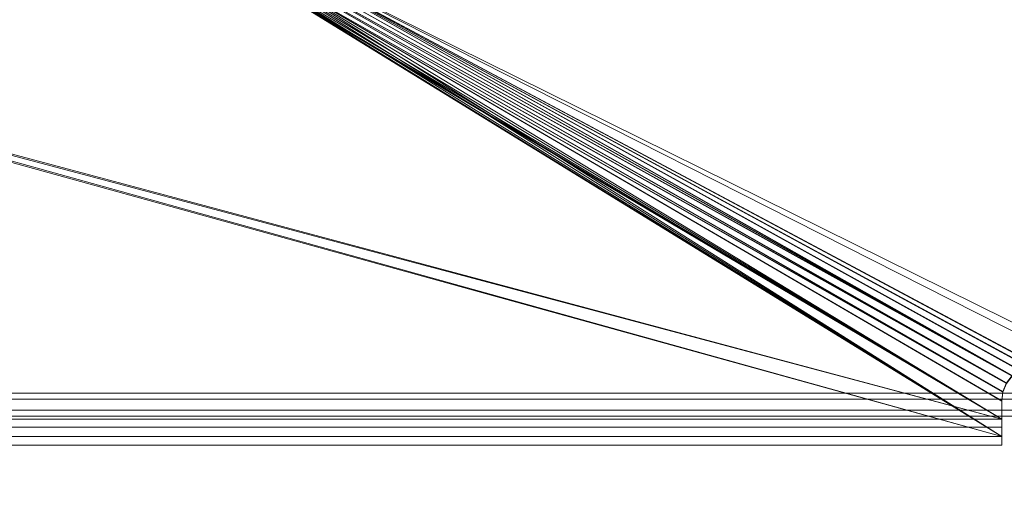
# Model space of a CAD drawing. Units: inches. Extents: x 0 to 204, y 0 to 264.
# Drawn here: x 102 to 108, y 147 to 150 of the extents above; entities that cross this region are included whole.
import ezdxf

# ---------------------------------------------------------------- set-up
doc = ezdxf.new("R2010")
doc.units = ezdxf.units.IN
doc.header["$MEASUREMENT"] = 0
doc.layers.get('0').update_dxf_attribs({"color": 10})

# ---------------------------------------------------------------- blocks, each defined once
blk = doc.blocks.new('FORTE-7-3D')
at = {"lineweight": 18}
for points in [[(-13.6618, -10.4202, -0.0167), (13.6838, -10.4202, -0.0167), (13.6838, -10.463, -1.2436), (-13.6618, -10.463, -1.2436)], [(-13.6618, -10.5397, -0.0167), (13.6838, -10.5397, -0.0167), (13.6838, -10.4202, -0.0167), (-13.6618, -10.4202, -0.0167)], [(-13.6618, -10.463, -1.2436), (13.6838, -10.463, -1.2436), (13.6838, -10.5825, -1.2436), (-13.6618, -10.5825, -1.2436)], [(-13.6618, -10.5825, -1.2436), (13.6838, -10.5825, -1.2436), (13.6838, -10.5397, -0.0167), (-13.6618, -10.5397, -0.0167)]]:
    blk.add_3dface(points, dxfattribs=at)
mesh = blk.add_polyface(dxfattribs=at)
corners = [(-11.739, -10.7236, 0.4996), (11.761, -10.7236, 0.4996), (11.761, -10.4737, 0.4908), (11.7695, -10.4091, 0.4886), (11.7945, -10.3488, 0.4865), (11.8342, -10.2971, 0.4847), (11.886, -10.2574, 0.4833), (11.9463, -10.2324, 0.4824), (12.011, -10.2239, 0.4821), (12.4436, -10.2239, 0.4821), (10.1508, 8.6042, -0.1754), (9.8701, 8.6042, -0.1754), (9.8054, 8.6127, -0.1757), (9.7451, 8.6377, -0.1766), (9.6934, 8.6774, -0.1779), (9.6536, 8.7292, -0.1798), (9.6287, 8.7894, -0.1819), (9.6201, 8.8541, -0.1841), (9.6201, 9.1039, -0.1928), (-9.5981, 9.1039, -0.1928), (-9.5981, 8.8541, -0.1841), (-9.6066, 8.7894, -0.1819), (-9.6316, 8.7292, -0.1798), (-9.6713, 8.6774, -0.1779), (-9.7231, 8.6377, -0.1766), (-9.7834, 8.6127, -0.1757), (-9.8481, 8.6042, -0.1754), (-10.1288, 8.6042, -0.1754), (-12.4215, -10.2239, 0.4821), (-11.989, -10.2239, 0.4821), (-11.9243, -10.2324, 0.4824), (-11.864, -10.2574, 0.4833), (-11.8122, -10.2971, 0.4847), (-11.7725, -10.3488, 0.4865), (-11.7475, -10.4091, 0.4886), (-11.739, -10.4737, 0.4908), (-0.114, -7.3539, 0.3819), (-0.114, 7.3539, -0.1317), (-0.1103, 7.3838, -0.1328), (-0.0997, 7.412, -0.1338), (-0.0825, 7.4368, -0.1346), (-0.06, 7.4568, -0.1353), (-0.0333, 7.4708, -0.1358), (-0.004, 7.478, -0.1361), (0.0261, 7.478, -0.1361), (0.0553, 7.4708, -0.1358), (0.082, 7.4568, -0.1353), (0.1046, 7.4368, -0.1346), (0.1217, 7.412, -0.1338), (0.1324, 7.3838, -0.1328), (0.136, 7.3539, -0.1317), (0.136, -7.3539, 0.3819), (0.1324, -7.3838, 0.3829), (0.1217, -7.412, 0.3839), (0.1046, -7.4368, 0.3848), (0.082, -7.4568, 0.3855), (0.0553, -7.4708, 0.386), (0.0261, -7.478, 0.3862), (-0.004, -7.478, 0.3862), (-0.0333, -7.4708, 0.386), (-0.06, -7.4568, 0.3855), (-0.0825, -7.4368, 0.3848), (-0.0997, -7.412, 0.3839), (-0.1103, -7.3838, 0.3829), (6.386, -7.3539, 0.3819), (6.386, 7.3539, -0.1317), (6.3897, 7.3838, -0.1328), (6.4003, 7.412, -0.1338), (6.4175, 7.4368, -0.1346), (6.44, 7.4568, -0.1353), (6.4667, 7.4708, -0.1358), (6.496, 7.478, -0.1361), (6.5261, 7.478, -0.1361), (6.5553, 7.4708, -0.1358), (6.582, 7.4568, -0.1353), (6.6046, 7.4368, -0.1346), (6.6217, 7.412, -0.1338), (6.6324, 7.3838, -0.1328), (6.636, 7.3539, -0.1317), (6.636, -7.3539, 0.3819), (6.6324, -7.3838, 0.3829), (6.6217, -7.412, 0.3839), (6.6046, -7.4368, 0.3848), (6.582, -7.4568, 0.3855), (6.5553, -7.4708, 0.386), (6.5261, -7.478, 0.3862), (6.496, -7.478, 0.3862), (6.4667, -7.4708, 0.386), (6.44, -7.4568, 0.3855), (6.4175, -7.4368, 0.3848), (6.4003, -7.412, 0.3839), (6.3897, -7.3838, 0.3829), (-6.614, 7.3539, -0.1317), (-6.6103, 7.3838, -0.1328), (-6.5997, 7.412, -0.1338), (-6.5825, 7.4368, -0.1346), (-6.56, 7.4568, -0.1353), (-6.5333, 7.4708, -0.1358), (-6.504, 7.478, -0.1361), (-6.4739, 7.478, -0.1361), (-6.4447, 7.4708, -0.1358), (-6.418, 7.4568, -0.1353), (-6.3954, 7.4368, -0.1346), (-6.3783, 7.412, -0.1338), (-6.3676, 7.3838, -0.1328), (-6.364, 7.3539, -0.1317), (-6.364, -7.3539, 0.3819), (-6.3676, -7.3838, 0.3829), (-6.3783, -7.412, 0.3839), (-6.3954, -7.4368, 0.3848), (-6.418, -7.4568, 0.3855), (-6.4447, -7.4708, 0.386), (-6.4739, -7.478, 0.3862), (-6.504, -7.478, 0.3862), (-6.5333, -7.4708, 0.386), (-6.56, -7.4568, 0.3855), (-6.5825, -7.4368, 0.3848), (-6.5997, -7.412, 0.3839), (-6.6103, -7.3838, 0.3829), (-6.614, -7.3539, 0.3819)]
mesh.append_faces([[corners[k] for k in face] for face in [(98, 19, 97), (97, 19, 96), (43, 19, 42), (95, 21, 94), (72, 18, 71), (73, 18, 72), (45, 18, 44), (74, 18, 73), (117, 33, 116), (30, 119, 29), (31, 119, 30), (33, 117, 32), (35, 115, 34), (34, 116, 33), (32, 119, 31), (29, 119, 28), (81, 5, 80), (87, 1, 86), (85, 1, 84), (7, 79, 6), (9, 79, 8), (8, 79, 7), (5, 81, 4), (4, 82, 3)]], dxfattribs={"vtx0": -1, "vtx1": -1})
mesh.append_faces([[corners[k] for k in face] for face in [(42, 19, 100), (18, 45, 70), (0, 59, 111), (56, 1, 87)]], dxfattribs={"vtx0": -1, "vtx1": -1, "vtx2": -1})
mesh.append_faces([[corners[k] for k in face] for face in [(94, 21, 22), (95, 20, 21), (92, 25, 26), (92, 23, 24), (93, 22, 23), (19, 99, 100), (42, 100, 101, 41), (96, 19, 20), (19, 43, 44, 18), (41, 101, 102, 40), (103, 39, 40, 102), (39, 103, 104, 38), (38, 104, 105, 37), (27, 119, 92), (77, 14, 15), (78, 12, 13), (78, 10, 11), (65, 50, 51, 64), (10, 78, 79), (0, 58, 59), (0, 113, 114), (0, 111, 112), (119, 27, 28), (64, 51, 52, 91), (90, 53, 54, 89), (53, 90, 91, 52), (89, 54, 55, 88), (88, 55, 56, 87), (79, 5, 6), (79, 9, 10)]], dxfattribs={"vtx0": -1, "vtx2": -1})
mesh.append_faces([[corners[k] for k in face] for face in [(24, 25, 92), (98, 99, 19), (26, 27, 92), (95, 96, 20), (92, 93, 23), (93, 94, 22), (70, 71, 18), (17, 18, 74), (16, 17, 75), (15, 16, 76), (11, 12, 78), (13, 14, 78), (74, 75, 17), (77, 78, 14), (76, 77, 15), (75, 76, 16), (118, 119, 32), (117, 118, 32), (115, 116, 34), (112, 113, 0), (114, 115, 0), (35, 0, 115), (79, 80, 5), (82, 83, 3), (81, 82, 4), (85, 86, 1), (1, 2, 83), (56, 57, 1), (2, 3, 83), (83, 84, 1)]], dxfattribs={"vtx1": -1, "vtx2": -1})
mesh.append_faces([[corners[k] for k in face] for face in [(36, 37, 105, 106), (69, 70, 45, 46), (47, 48, 67, 68), (46, 47, 68, 69), (49, 50, 65, 66), (48, 49, 66, 67), (109, 110, 60, 61), (59, 60, 110, 111), (106, 107, 63, 36), (62, 63, 107, 108), (61, 62, 108, 109), (57, 58, 0, 1)]], dxfattribs={"vtx1": -1, "vtx3": -1})
mesh = blk.add_polyface(dxfattribs=at)
corners = [(-12.4215, -10.285, -1.2668), (-10.1288, 8.5432, -1.9243), (-10.0029, 8.5432, -1.9243), (-12.2956, -10.285, -1.2668), (-9.5981, 9.0429, -1.9418), (9.6201, 9.0429, -1.9418), (9.6201, 8.9179, -1.9374), (-9.5981, 8.9179, -1.9374), (11.761, -10.7847, -1.2494), (-11.739, -10.7847, -1.2494), (-11.739, -10.6597, -1.2537), (11.761, -10.6597, -1.2537), (10.1508, 8.5432, -1.9243), (12.4436, -10.285, -1.2668), (12.3176, -10.285, -1.2668), (10.0249, 8.5432, -1.9243)]
mesh.append_faces([[corners[k] for k in face] for face in [(3, 0, 1, 2), (5, 6, 7, 4), (8, 9, 10, 11), (12, 13, 14, 15)]])
mesh = blk.add_polyface(dxfattribs=at)
corners = [(10.0249, 8.5999, -0.3003), (12.3176, -10.2282, 0.3572), (12.011, -10.2282, 0.3572), (11.9463, -10.2368, 0.3575), (11.886, -10.2617, 0.3583), (11.8342, -10.3014, 0.3597), (11.7945, -10.3532, 0.3615), (11.7695, -10.4134, 0.3636), (11.761, -10.4781, 0.3659), (11.761, -10.603, 0.3703), (-11.739, -10.603, 0.3703), (-11.739, -10.4781, 0.3659), (-11.7475, -10.4134, 0.3636), (-11.7725, -10.3532, 0.3615), (-11.8122, -10.3014, 0.3597), (-11.864, -10.2617, 0.3583), (-11.9243, -10.2368, 0.3575), (-11.989, -10.2282, 0.3572), (-12.2956, -10.2282, 0.3572), (-10.0029, 8.5999, -0.3003), (-9.8481, 8.5999, -0.3003), (-9.7834, 8.6084, -0.3006), (-9.7231, 8.6333, -0.3015), (-9.6713, 8.6731, -0.3029), (-9.6316, 8.7248, -0.3047), (-9.6066, 8.7851, -0.3068), (-9.5981, 8.8497, -0.309), (-9.5981, 8.9746, -0.3134), (9.6201, 8.9746, -0.3134), (9.6201, 8.8497, -0.309), (9.6287, 8.7851, -0.3068), (9.6536, 8.7248, -0.3047), (9.6934, 8.6731, -0.3029), (9.7451, 8.6333, -0.3015), (9.8054, 8.6084, -0.3006), (9.8701, 8.5999, -0.3003), (-0.114, 7.3539, -0.2568), (-0.114, -7.3539, 0.2568), (-0.1103, -7.3838, 0.2578), (-0.0997, -7.412, 0.2588), (-0.0825, -7.4368, 0.2597), (-0.06, -7.4568, 0.2604), (-0.0333, -7.4708, 0.2609), (-0.004, -7.478, 0.2611), (0.0261, -7.478, 0.2611), (0.0553, -7.4708, 0.2609), (0.082, -7.4568, 0.2604), (0.1046, -7.4368, 0.2597), (0.1217, -7.412, 0.2588), (0.1324, -7.3838, 0.2578), (0.136, -7.3539, 0.2568), (0.136, 7.3539, -0.2568), (0.1324, 7.3838, -0.2579), (0.1217, 7.412, -0.2588), (0.1046, 7.4368, -0.2597), (0.082, 7.4568, -0.2604), (0.0553, 7.4708, -0.2609), (0.0261, 7.478, -0.2611), (-0.004, 7.478, -0.2611), (-0.0333, 7.4708, -0.2609), (-0.06, 7.4568, -0.2604), (-0.0825, 7.4368, -0.2597), (-0.0997, 7.412, -0.2588), (-0.1103, 7.3838, -0.2579), (6.386, 7.3539, -0.2568), (6.386, -7.3539, 0.2568), (6.3897, -7.3838, 0.2578), (6.4003, -7.412, 0.2588), (6.4175, -7.4368, 0.2597), (6.44, -7.4568, 0.2604), (6.4667, -7.4708, 0.2609), (6.496, -7.478, 0.2611), (6.5261, -7.478, 0.2611), (6.5553, -7.4708, 0.2609), (6.582, -7.4568, 0.2604), (6.6046, -7.4368, 0.2597), (6.6217, -7.412, 0.2588), (6.6324, -7.3838, 0.2578), (6.636, -7.3539, 0.2568), (6.636, 7.3539, -0.2568), (6.6324, 7.3838, -0.2579), (6.6217, 7.412, -0.2588), (6.6046, 7.4368, -0.2597), (6.582, 7.4568, -0.2604), (6.5553, 7.4708, -0.2609), (6.5261, 7.478, -0.2611), (6.496, 7.478, -0.2611), (6.4667, 7.4708, -0.2609), (6.44, 7.4568, -0.2604), (6.4175, 7.4368, -0.2597), (6.4003, 7.412, -0.2588), (6.3897, 7.3838, -0.2579), (-6.364, 7.3539, -0.2568), (-6.3676, 7.3838, -0.2579), (-6.3783, 7.412, -0.2588), (-6.3954, 7.4368, -0.2597), (-6.418, 7.4568, -0.2604), (-6.4447, 7.4708, -0.2609), (-6.4739, 7.478, -0.2611), (-6.504, 7.478, -0.2611), (-6.5333, 7.4708, -0.2609), (-6.56, 7.4568, -0.2604), (-6.5825, 7.4368, -0.2597), (-6.5997, 7.412, -0.2588), (-6.6103, 7.3838, -0.2579), (-6.614, 7.3539, -0.2568), (-6.614, -7.3539, 0.2568), (-6.6103, -7.3838, 0.2578), (-6.5997, -7.412, 0.2588), (-6.5825, -7.4368, 0.2597), (-6.56, -7.4568, 0.2604), (-6.5333, -7.4708, 0.2609), (-6.504, -7.478, 0.2611), (-6.4739, -7.478, 0.2611), (-6.4447, -7.4708, 0.2609), (-6.418, -7.4568, 0.2604), (-6.3954, -7.4368, 0.2597), (-6.3783, -7.412, 0.2588), (-6.3676, -7.3838, 0.2578), (-6.364, -7.3539, 0.2568)]
mesh.append_faces([[corners[k] for k in face] for face in [(76, 6, 75), (74, 9, 73), (77, 5, 76), (43, 10, 42), (19, 106, 18), (84, 28, 83), (82, 30, 81), (86, 28, 85), (34, 79, 33), (35, 79, 34), (32, 80, 31), (31, 81, 30), (33, 79, 32), (0, 79, 35), (101, 27, 100), (27, 101, 26), (22, 105, 21), (20, 105, 19), (21, 105, 20), (24, 104, 23), (25, 103, 24), (103, 25, 102), (106, 19, 105)]], dxfattribs={"vtx0": -1, "vtx1": -1})
mesh.append_faces([[corners[k] for k in face] for face in [(45, 70, 9), (10, 114, 42), (87, 56, 28), (27, 59, 97)]], dxfattribs={"vtx0": -1, "vtx1": -1, "vtx2": -1})
mesh.append_faces([[corners[k] for k in face] for face in [(75, 6, 7), (78, 3, 4), (9, 72, 73), (74, 8, 9), (9, 70, 71), (78, 1, 2), (5, 77, 78), (78, 0, 1), (44, 9, 10, 43), (110, 10, 11), (115, 41, 42, 114), (110, 11, 12), (116, 40, 41, 115), (117, 39, 40, 116), (109, 12, 13), (106, 16, 17), (106, 14, 15), (118, 38, 39, 117), (10, 113, 114), (38, 118, 119, 37), (37, 119, 92, 36), (10, 112, 113), (10, 110, 111), (10, 111, 112), (13, 108, 109), (14, 106, 107), (14, 107, 108), (12, 109, 110), (32, 79, 80), (31, 80, 81), (29, 82, 83), (28, 84, 85), (53, 90, 91, 52), (64, 51, 52, 91), (56, 87, 88, 55), (54, 89, 90, 53), (55, 88, 89, 54), (28, 86, 87), (82, 29, 30), (0, 78, 79), (24, 103, 104), (23, 104, 105), (27, 58, 59), (27, 98, 99), (27, 97, 98), (102, 25, 26)]], dxfattribs={"vtx0": -1, "vtx2": -1})
mesh.append_faces([[corners[k] for k in face] for face in [(2, 3, 78), (4, 5, 78), (5, 6, 76), (71, 72, 9), (7, 8, 74), (74, 75, 7), (44, 45, 9), (13, 14, 108), (15, 16, 106), (17, 18, 106), (56, 57, 28), (28, 29, 83), (101, 102, 26), (99, 100, 27), (22, 23, 105)]], dxfattribs={"vtx1": -1, "vtx2": -1})
mesh.append_faces([[corners[k] for k in face] for face in [(68, 69, 46, 47), (64, 65, 50, 51), (67, 68, 47, 48), (45, 46, 69, 70), (66, 67, 48, 49), (65, 66, 49, 50), (27, 28, 57, 58), (62, 63, 93, 94), (63, 36, 92, 93), (96, 97, 59, 60), (60, 61, 95, 96), (61, 62, 94, 95)]], dxfattribs={"vtx1": -1, "vtx3": -1})
mesh = blk.add_polyface(dxfattribs=at)
corners = [(12.3176, -10.2282, 0.3572), (10.0249, 8.5999, -0.3003), (10.0249, 8.5432, -1.9243), (12.3176, -10.285, -1.2668)]
mesh.append_faces([[corners[k] for k in face] for face in [(0, 2, 3), (2, 0, 1)]], dxfattribs={"vtx0": -1})
mesh = blk.add_polyface(dxfattribs=at)
corners = [(12.4436, -10.285, -1.2668), (10.1508, 8.5432, -1.9243), (10.1508, 8.6042, -0.1754), (12.4436, -10.2239, 0.4821)]
mesh.append_faces([[corners[k] for k in face] for face in [(0, 1, 2), (2, 3, 0)]], dxfattribs={"vtx2": -1})
mesh = blk.add_polyface(dxfattribs=at)
corners = [(12.011, -10.2239, 0.4821), (11.9463, -10.2324, 0.4824), (11.886, -10.2574, 0.4833), (11.8342, -10.2971, 0.4847), (11.7945, -10.3488, 0.4865), (11.7695, -10.4091, 0.4886), (11.761, -10.4737, 0.4908), (11.761, -10.4781, 0.3659), (11.7695, -10.4134, 0.3636), (11.7945, -10.3532, 0.3615), (11.8342, -10.3014, 0.3597), (11.886, -10.2617, 0.3583), (11.9463, -10.2368, 0.3575), (12.011, -10.2282, 0.3572)]
mesh.append_faces([[corners[k] for k in face] for face in [(3, 10, 2), (11, 2, 10), (4, 9, 3), (10, 3, 9)]], dxfattribs={"vtx0": -1, "vtx1": -1})
mesh.append_faces([[corners[k] for k in face] for face in [(11, 1, 2)]], dxfattribs={"vtx0": -1, "vtx2": -1})
mesh.append_faces([[corners[k] for k in face] for face in [(7, 8, 5, 6)]], dxfattribs={"vtx1": -1})
mesh.append_faces([[corners[k] for k in face] for face in [(11, 12, 1)]], dxfattribs={"vtx1": -1, "vtx2": -1})
mesh.append_faces([[corners[k] for k in face] for face in [(8, 9, 4, 5)]], dxfattribs={"vtx1": -1, "vtx3": -1})
mesh.append_faces([[corners[k] for k in face] for face in [(12, 13, 0, 1)]], dxfattribs={"vtx3": -1})
mesh = blk.add_polyface(dxfattribs=at)
corners = [(11.761, -10.4737, 0.4908), (11.761, -10.7236, 0.4996), (11.761, -10.7847, -1.2494), (11.761, -10.6597, -1.2537), (11.761, -10.603, 0.3703), (11.761, -10.4781, 0.3659)]
mesh.append_faces([[corners[k] for k in face] for face in [(0, 1, 4, 5)]], dxfattribs={"vtx1": -1})
mesh.append_faces([[corners[k] for k in face] for face in [(2, 3, 4, 1)]], dxfattribs={"vtx2": -1})
mesh = blk.add_polyface(dxfattribs=at)
corners = [(-11.739, -10.603, 0.3703), (11.761, -10.603, 0.3703), (11.761, -10.6597, -1.2537), (-11.739, -10.6597, -1.2537)]
mesh.append_faces([[corners[k] for k in face] for face in [(1, 2, 3, 0)]])
mesh = blk.add_polyface(dxfattribs=at)
corners = [(-11.739, -10.7847, -1.2494), (11.761, -10.7847, -1.2494), (11.761, -10.7236, 0.4996), (-11.739, -10.7236, 0.4996)]
mesh.append_faces([[corners[k] for k in face] for face in [(0, 1, 2, 3)]])

msp = doc.modelspace()

# ---------------------------------------------------------------- linework, layer by layer
at = {"lineweight": 18, "invisible_edges": 15}
for points in [[(101.38691, 157.32468, 23.6702), (102.04318, 149.39118, 23.8293), (102.56272, 156.94648, 23.71569)], [(101.54, 157.31932, 23.27107), (102.71449, 157.00443, 23.32084), (102.22603, 149.38725, 23.53695)], [(103.83993, 157.2293, 23.3635), (103.59953, 149.38858, 23.63551), (102.71449, 157.00443, 23.32084)], [(103.3711, 149.39242, 23.92172), (103.63846, 156.83955, 23.76467), (102.56272, 156.94648, 23.71569)], [(102.04318, 148.42462, 17.82931), (102.71706, 156.05795, 17.72584), (101.40858, 156.82097, 17.67012)], [(101.54, 156.72804, 17.27107), (102.7727, 156.30524, 17.32561), (102.22603, 148.42087, 17.53695)], [(104.71179, 156.57524, 17.81135), (102.71706, 156.05795, 17.72584), (103.3711, 148.4258, 17.92172)], [(102.7727, 156.30524, 17.32561), (103.87541, 156.03833, 17.38391), (103.59953, 148.42214, 17.63552)], [(102.04318, 147.54912, 17.82931), (102.71706, 155.18245, 17.72584), (101.40858, 155.94547, 17.67012)], [(101.54, 155.85254, 17.27107), (102.7727, 155.42974, 17.32561), (102.22603, 147.54537, 17.53695)], [(104.71179, 155.69974, 17.81135), (102.71706, 155.18245, 17.72584), (103.3711, 147.5503, 17.92172)], [(102.7727, 155.42974, 17.32561), (103.87541, 155.16283, 17.38391), (103.59953, 147.54664, 17.63552)], [(104.86347, 151.01149, 17.90912), (104.8006, 150.22529, 17.95886), (104.90353, 150.16496, 17.89712)], [(104.95163, 150.90162, 17.80916), (104.86347, 151.01149, 17.90912), (104.90353, 150.16496, 17.89712)], [(104.90333, 150.98166, 17.85506), (104.80353, 150.5647, 17.92756), (104.86347, 150.13599, 17.90912)], [(104.95163, 150.02612, 17.80916), (104.90333, 150.98166, 17.85506), (104.86347, 150.13599, 17.90912)], [(104.96819, 150.56416, 17.74776), (104.90333, 150.98166, 17.85506), (104.95163, 150.02612, 17.80916)], [(104.90353, 150.16496, 17.89712), (104.96587, 150.17593, 17.78854), (104.95163, 150.90162, 17.80916)], [(104.95163, 150.90162, 17.80916), (104.96587, 150.17593, 17.78854), (104.97327, 150.4079, 17.68829)], [(104.70317, 150.19742, 17.94829), (104.78494, 149.95208, 17.94821), (104.80353, 150.5647, 17.92756)], [(104.80353, 150.5647, 17.92756), (104.78494, 149.95208, 17.94821), (104.86347, 150.13599, 17.90912)], [(104.97335, 150.1939, 17.67302), (104.96819, 150.56416, 17.74776), (104.95163, 150.02612, 17.80916)], [(104.76315, 149.39363, 24.01257), (104.77407, 150.36316, 23.98525), (104.70009, 150.04003, 23.99728)], [(104.82477, 149.3934, 23.99474), (104.8536, 150.22526, 23.95814), (104.77407, 150.36316, 23.98525)], [(104.97123, 150.36045, 23.78319), (104.94201, 150.29121, 23.86613), (104.95639, 149.39159, 23.86021)], [(104.97311, 150.03629, 23.71846), (104.97123, 150.36045, 23.78319), (104.97287, 149.39076, 23.79822)], [(104.92468, 149.39234, 23.91596), (104.94201, 150.29121, 23.86613), (104.8536, 150.22526, 23.95814)], [(104.77415, 149.41917, 17.98582), (104.8006, 150.22529, 17.95886), (104.7011, 149.74995, 17.98121)], [(104.85359, 149.25941, 17.95911), (104.8006, 150.22529, 17.95886), (104.77415, 149.41917, 17.98582)], [(104.8006, 150.22529, 17.95886), (104.85359, 149.25941, 17.95911), (104.90353, 150.16496, 17.89712)], [(104.94202, 149.33441, 17.86693), (104.96587, 150.17593, 17.78854), (104.90353, 150.16496, 17.89712)], [(104.94202, 149.33441, 17.86693), (104.97127, 149.41658, 17.78354), (104.96587, 150.17593, 17.78854)], [(104.97127, 149.41658, 17.78354), (104.97319, 149.7464, 17.70355), (104.96587, 150.17593, 17.78854)], [(104.78494, 149.95208, 17.94821), (104.8006, 149.34979, 17.95886), (104.86347, 150.13599, 17.90912)], [(104.86347, 150.13599, 17.90912), (104.8006, 149.34979, 17.95886), (104.90353, 149.28946, 17.89712)], [(104.90353, 150.16496, 17.89712), (104.85359, 149.25941, 17.95911), (104.94202, 149.33441, 17.86693)], [(104.95163, 150.02612, 17.80916), (104.86347, 150.13599, 17.90912), (104.90353, 149.28946, 17.89712)], [(104.90353, 149.28946, 17.89712), (104.96587, 149.30043, 17.78854), (104.95163, 150.02612, 17.80916)], [(104.95163, 150.02612, 17.80916), (104.96587, 149.30043, 17.78854), (104.97327, 149.5324, 17.68829)], [(100.60924, 149.89946, 17.34356), (101.78734, 149.88068, 17.44688), (101.67549, 149.93065, 17.31681)], [(100.79099, 149.91871, 17.22334), (100.60924, 149.89946, 17.34356), (101.67549, 149.93065, 17.31681)], [(100.72631, 149.76968, 17.47573), (101.78734, 149.88068, 17.44688), (100.60924, 149.89946, 17.34356)], [(101.2128, 149.86268, 17.14398), (100.79099, 149.91871, 17.22334), (101.67549, 149.93065, 17.31681)], [(101.67549, 149.93065, 17.31681), (102.46587, 149.88946, 17.23472), (101.2128, 149.86268, 17.14398)], [(102.2396, 149.72365, 17.18943), (101.2128, 149.86268, 17.14398), (102.46587, 149.88946, 17.23472)], [(101.67549, 149.93065, 17.31681), (102.65136, 149.92481, 17.4511), (102.88586, 149.9402, 17.35578)], [(101.67549, 149.93065, 17.31681), (102.88586, 149.9402, 17.35578), (102.46587, 149.88946, 17.23472)], [(101.78734, 149.88068, 17.44688), (102.65136, 149.92481, 17.4511), (101.67549, 149.93065, 17.31681)], [(102.22371, 149.78314, 17.55949), (102.65136, 149.92481, 17.4511), (101.78734, 149.88068, 17.44688)], [(102.88586, 149.9402, 17.35578), (103.73205, 149.92727, 17.36106), (102.46587, 149.88946, 17.23472)], [(103.73639, 149.81104, 17.2759), (102.98831, 149.73037, 17.23121), (102.46587, 149.88946, 17.23472)], [(102.65136, 149.92481, 17.4511), (103.72609, 149.94965, 17.49981), (102.88586, 149.9402, 17.35578)], [(102.65136, 149.92481, 17.4511), (102.97241, 149.78987, 17.60136), (103.72172, 149.86593, 17.6173)], [(104.78494, 149.95208, 17.94821), (104.70214, 149.53594, 17.96475), (104.8006, 149.34979, 17.95886)], [(105.16364, 149.9488, 17.4088), (104.98701, 149.95336, 17.47728), (105.23182, 149.91629, 17.52588)], [(104.98701, 149.91228, 17.33978), (105.16364, 149.9488, 17.4088), (105.17456, 149.89678, 17.29712)], [(105.23182, 149.91629, 17.52588), (104.98701, 149.91879, 17.56797), (105.16619, 149.78904, 17.59621)], [(104.98701, 149.78601, 17.2716), (105.17456, 149.89678, 17.29712), (105.15609, 149.72606, 17.20442)], [(105.17456, 149.89678, 17.29712), (105.35715, 149.88138, 17.19728), (105.15609, 149.72606, 17.20442)], [(105.32989, 149.94041, 17.36865), (105.17456, 149.89678, 17.29712), (105.16364, 149.9488, 17.4088)], [(105.3535, 149.91432, 17.4666), (105.16364, 149.9488, 17.4088), (105.23182, 149.91629, 17.52588)], [(105.16364, 149.9488, 17.4088), (105.3535, 149.91432, 17.4666), (105.32989, 149.94041, 17.36865)], [(105.35715, 149.88138, 17.19728), (105.17456, 149.89678, 17.29712), (105.32989, 149.94041, 17.36865)], [(105.42151, 149.77827, 17.5292), (105.3535, 149.91432, 17.4666), (105.23182, 149.91629, 17.52588)], [(105.32989, 149.94041, 17.36865), (105.51909, 149.91706, 17.25866), (105.35715, 149.88138, 17.19728)], [(105.48272, 149.8796, 17.42311), (105.51909, 149.91706, 17.25866), (105.32989, 149.94041, 17.36865)], [(105.3535, 149.91432, 17.4666), (105.48272, 149.8796, 17.42311), (105.32989, 149.94041, 17.36865)], [(105.3535, 149.91432, 17.4666), (105.42151, 149.77827, 17.5292), (105.48272, 149.8796, 17.42311)], [(105.51415, 149.8776, 17.06177), (105.35715, 149.88138, 17.19728), (105.51909, 149.91706, 17.25866)], [(105.48272, 149.8796, 17.42311), (105.65629, 149.84559, 17.26387), (105.51909, 149.91706, 17.25866)], [(105.51415, 149.8776, 17.06177), (105.51909, 149.91706, 17.25866), (105.6218, 149.89575, 17.1415)], [(105.6218, 149.89575, 17.1415), (105.57868, 149.85609, 16.92117), (105.51415, 149.8776, 17.06177)], [(105.65629, 149.84559, 17.26387), (105.6218, 149.89575, 17.1415), (105.51909, 149.91706, 17.25866)], [(105.57868, 149.85609, 16.92117), (105.6218, 149.89575, 17.1415), (105.71787, 149.86146, 17.03428)], [(105.6218, 149.89575, 17.1415), (105.65629, 149.84559, 17.26387), (105.71787, 149.86146, 17.03428)], [(105.47273, 149.83702, 17.25), (87.97737, 149.83702, 17.25), (87.97505, 149.78892, 17.25), (105.47505, 149.78892, 17.25)], [(87.97737, 149.83702, 15), (105.47273, 149.83702, 15), (105.47505, 149.78892, 15), (87.97505, 149.78892, 15)], [(105.35715, 149.88138, 17.19728), (105.4137, 149.80494, 17.07115), (105.33846, 149.71417, 17.13047)], [(105.4137, 149.80494, 17.07115), (105.35715, 149.88138, 17.19728), (105.51415, 149.8776, 17.06177)], [(105.51415, 149.8776, 17.06177), (105.48733, 149.79501, 16.94842), (105.4137, 149.80494, 17.07115)], [(105.65629, 149.84559, 17.26387), (105.48272, 149.8796, 17.42311), (105.58141, 149.75319, 17.37319)], [(105.48733, 149.79501, 16.94842), (105.51415, 149.8776, 17.06177), (105.57868, 149.85609, 16.92117)], [(105.48733, 149.79501, 16.94842), (105.57868, 149.85609, 16.92117), (105.5121, 149.75127, 16.7706)], [(105.71787, 149.86146, 17.03428), (105.76608, 149.83449, 16.90948), (105.57868, 149.85609, 16.92117)], [(105.76608, 149.83449, 16.90948), (105.62594, 149.83774, 16.75807), (105.57868, 149.85609, 16.92117)], [(105.65629, 149.84559, 17.26387), (105.7413, 149.72811, 17.21719), (105.71787, 149.86146, 17.03428)], [(105.76608, 149.83449, 16.90948), (105.71787, 149.86146, 17.03428), (105.77675, 149.70791, 17.09155)], [(105.81543, 149.85213, 11.04557), (105.73582, 149.67535, 10.99704), (105.79046, 149.62898, 11.14434)], [(105.73582, 149.67535, 10.99704), (105.81543, 149.85213, 10.94851), (105.78219, 149.62071, 10.84974)], [(105.80704, 149.79016, 16.76789), (105.76608, 149.83449, 16.90948), (105.8122, 149.68771, 16.96591)], [(105.78219, 149.62071, 10.84974), (105.90279, 149.85213, 10.83466), (105.89445, 149.51672, 10.81319)], [(105.79046, 149.62898, 11.14434), (105.89445, 149.51672, 11.18088), (105.90279, 149.85213, 11.15942)], [(105.94801, 149.85213, 11.17815), (105.89445, 149.51672, 11.18088), (106.05087, 149.62356, 11.15248)], [(105.89445, 149.51672, 10.81319), (105.94801, 149.85213, 10.81593), (106.05087, 149.62356, 10.84159)], [(106.12912, 149.85213, 11.12962), (106.05087, 149.62356, 11.15248), (106.11412, 149.68332, 10.99704)], [(106.05087, 149.62356, 10.84159), (106.12912, 149.85213, 10.86445), (106.11412, 149.68332, 10.99704)], [(102.22371, 149.78314, 17.55949), (101.20265, 149.61473, 17.42514), (102.46331, 149.61247, 17.48775)], [(103.72172, 149.72263, 17.64033), (102.97241, 149.78987, 17.60136), (102.46331, 149.61247, 17.48775)], [(104.98701, 149.65699, 17.61006), (105.23182, 149.64617, 17.56931), (105.16619, 149.78904, 17.59621)], [(105.37228, 149.67551, 17.53743), (105.29385, 149.78366, 17.56271), (105.23182, 149.64617, 17.56931)], [(105.37228, 149.67551, 17.53743), (105.48272, 149.6488, 17.46021), (105.42151, 149.77827, 17.5292)], [(105.41272, 149.68641, 16.95783), (105.4137, 149.80494, 17.07115), (105.48733, 149.79501, 16.94842)], [(105.48272, 149.6488, 17.46021), (105.65629, 149.63119, 17.29834), (105.58141, 149.75319, 17.37319)], [(100.74219, 149.71021, 17.10586), (101.80136, 149.60861, 17.18915), (100.62712, 149.56935, 17.1664)], [(102.2396, 149.72365, 17.18943), (102.66315, 149.58253, 17.29832), (101.80136, 149.60861, 17.18915)], [(102.66315, 149.58253, 17.29832), (102.98831, 149.73037, 17.23121), (103.73639, 149.66773, 17.29896)], [(104.98701, 149.69018, 17.287), (105.15609, 149.72606, 17.20442), (105.17456, 149.593, 17.34596)], [(105.15609, 149.72606, 17.20442), (105.35715, 149.57632, 17.24633), (105.17456, 149.593, 17.34596)], [(105.4137, 149.60938, 17.10259), (105.35715, 149.57632, 17.24633), (105.33846, 149.71417, 17.13047)], [(105.41272, 149.68641, 16.95783), (105.48733, 149.58034, 16.98292), (105.4137, 149.60938, 17.10259)], [(105.7413, 149.72811, 17.21719), (105.65629, 149.63119, 17.29834), (105.71787, 149.54416, 17.08529)], [(105.76608, 149.53065, 16.95833), (105.77675, 149.70791, 17.09155), (105.71787, 149.54416, 17.08529)], [(105.80704, 149.52836, 16.80998), (105.8122, 149.68771, 16.96591), (105.76608, 149.53065, 16.95833)], [(100.79383, 149.552, 17.3018), (101.68742, 149.55594, 17.30518), (101.20265, 149.61473, 17.42514)], [(101.20265, 149.61473, 17.42514), (101.68742, 149.55594, 17.30518), (102.46331, 149.61247, 17.48775)], [(105.16364, 149.5786, 17.46832), (105.23182, 149.64617, 17.56931), (104.98701, 149.59573, 17.53478)], [(105.32989, 149.57398, 17.42755), (105.23182, 149.64617, 17.56931), (105.16364, 149.5786, 17.46832)], [(105.32989, 149.57398, 17.42755), (105.37228, 149.67551, 17.53743), (105.23182, 149.64617, 17.56931)], [(105.32989, 149.57398, 17.42755), (105.48272, 149.6488, 17.46021), (105.37228, 149.67551, 17.53743)], [(105.51909, 149.56168, 17.31579), (105.48272, 149.6488, 17.46021), (105.32989, 149.57398, 17.42755)], [(105.48272, 149.6488, 17.46021), (105.51909, 149.56168, 17.31579), (105.65629, 149.63119, 17.29834)], [(105.65629, 149.63119, 17.29834), (105.51909, 149.56168, 17.31579), (105.6218, 149.5452, 17.19785)], [(105.79046, 149.62898, 11.14434), (105.73582, 149.67535, 10.99704), (105.55904, 149.59574, 11.04557)], [(105.78219, 149.62071, 10.84974), (105.55904, 149.59574, 10.94851), (105.73582, 149.67535, 10.99704)], [(105.79046, 149.62898, 11.14434), (105.55904, 149.50838, 11.15942), (105.89445, 149.51672, 11.18088)], [(105.55904, 149.50838, 10.83466), (105.78219, 149.62071, 10.84974), (105.89445, 149.51672, 10.81319)], [(105.65629, 149.63119, 17.29834), (105.6218, 149.5452, 17.19785), (105.71787, 149.54416, 17.08529)], [(105.89445, 149.51672, 11.18088), (105.96531, 149.44586, 11.12499), (106.05087, 149.62356, 11.15248)], [(105.89445, 149.51672, 10.81319), (106.05087, 149.62356, 10.84159), (105.96531, 149.44586, 10.86909)], [(106.00098, 149.41019, 10.99704), (106.05087, 149.62356, 11.15248), (105.96531, 149.44586, 11.12499)], [(106.05087, 149.62356, 10.84159), (106.00098, 149.41019, 10.99704), (105.96531, 149.44586, 10.86909)], [(100.62712, 149.56935, 17.1664), (101.80136, 149.60861, 17.18915), (101.68742, 149.55594, 17.30518)], [(101.68742, 149.55594, 17.30518), (100.79383, 149.552, 17.3018), (100.62712, 149.56935, 17.1664)], [(101.68742, 149.55594, 17.30518), (102.88695, 149.57196, 17.42672), (102.46331, 149.61247, 17.48775)], [(101.80136, 149.60861, 17.18915), (102.66315, 149.58253, 17.29832), (101.68742, 149.55594, 17.30518)], [(101.68742, 149.55594, 17.30518), (102.66315, 149.58253, 17.29832), (102.88695, 149.57196, 17.42672)], [(102.88695, 149.57196, 17.42672), (103.72609, 149.6063, 17.55498), (102.46331, 149.61247, 17.48775)], [(102.66315, 149.58253, 17.29832), (103.73205, 149.58407, 17.4163), (102.88695, 149.57196, 17.42672)], [(105.16364, 149.5786, 17.46832), (104.98701, 149.59164, 17.39133), (105.17456, 149.593, 17.34596)], [(105.32989, 149.57398, 17.42755), (105.16364, 149.5786, 17.46832), (105.17456, 149.593, 17.34596)], [(105.35715, 149.57632, 17.24633), (105.32989, 149.57398, 17.42755), (105.17456, 149.593, 17.34596)], [(105.32989, 149.57398, 17.42755), (105.35715, 149.57632, 17.24633), (105.51909, 149.56168, 17.31579)], [(105.35715, 149.57632, 17.24633), (105.4137, 149.60938, 17.10259), (105.51415, 149.53745, 17.11646)], [(105.35715, 149.57632, 17.24633), (105.51415, 149.53745, 17.11646), (105.51909, 149.56168, 17.31579)], [(105.4137, 149.60938, 17.10259), (105.48733, 149.58034, 16.98292), (105.51415, 149.53745, 17.11646)], [(105.5121, 149.56615, 16.80036), (105.57868, 149.5138, 16.9762), (105.48733, 149.58034, 16.98292)], [(105.51415, 149.53745, 17.11646), (105.48733, 149.58034, 16.98292), (105.57868, 149.5138, 16.9762)], [(105.51909, 149.56168, 17.31579), (105.51415, 149.53745, 17.11646), (105.6218, 149.5452, 17.19785)], [(105.57868, 149.5138, 16.9762), (105.6218, 149.5452, 17.19785), (105.51415, 149.53745, 17.11646)], [(105.6218, 149.5452, 17.19785), (105.57868, 149.5138, 16.9762), (105.71787, 149.54416, 17.08529)], [(105.71787, 149.54416, 17.08529), (105.57868, 149.5138, 16.9762), (105.76608, 149.53065, 16.95833)], [(105.55904, 149.46316, 11.17815), (105.78761, 149.3603, 11.15248), (105.89445, 149.51672, 11.18088)], [(105.89445, 149.51672, 10.81319), (105.78761, 149.3603, 10.84159), (105.55904, 149.46316, 10.81593)], [(105.62594, 149.48011, 16.81556), (105.76608, 149.53065, 16.95833), (105.57868, 149.5138, 16.9762)], [(105.89445, 149.51672, 11.18088), (105.78761, 149.3603, 11.15248), (105.96531, 149.44586, 11.12499)], [(105.89445, 149.51672, 10.81319), (105.96531, 149.44586, 10.86909), (105.78761, 149.3603, 10.84159)], [(104.76315, 148.42697, 18.01257), (104.77415, 149.41917, 17.98582), (104.70006, 149.08847, 17.99767)], [(104.82477, 148.42674, 17.99474), (104.85359, 149.25941, 17.95911), (104.77415, 149.41917, 17.98582)], [(104.97127, 149.41658, 17.78354), (104.94202, 149.33441, 17.86693), (104.95639, 148.42501, 17.86021)], [(104.9731, 149.0849, 17.71882), (104.97127, 149.41658, 17.78354), (104.97287, 148.42422, 17.79822)], [(105.78761, 149.3603, 11.15248), (106.00098, 149.41019, 10.99704), (105.96531, 149.44586, 11.12499)], [(106.00098, 149.41019, 10.99704), (105.78761, 149.3603, 10.84159), (105.96531, 149.44586, 10.86909)], [(104.77415, 148.54367, 17.98582), (104.8006, 149.34979, 17.95886), (104.7011, 148.87445, 17.98121)], [(104.85359, 148.38391, 17.95911), (104.8006, 149.34979, 17.95886), (104.77415, 148.54367, 17.98582)], [(104.8006, 149.34979, 17.95886), (104.85359, 148.38391, 17.95911), (104.90353, 149.28946, 17.89712)], [(105.72785, 149.29705, 10.99704), (105.78761, 149.3603, 11.15248), (105.55904, 149.28205, 11.12962)], [(105.55904, 149.28205, 10.86445), (105.78761, 149.3603, 10.84159), (105.72785, 149.29705, 10.99704)], [(104.92468, 148.42573, 17.91597), (104.94202, 149.33441, 17.86693), (104.85359, 149.25941, 17.95911)], [(104.90353, 149.28946, 17.89712), (104.85359, 148.38391, 17.95911), (104.94202, 148.45891, 17.86693)], [(104.94202, 148.45891, 17.86693), (104.96587, 149.30043, 17.78854), (104.90353, 149.28946, 17.89712)], [(104.94202, 148.45891, 17.86693), (104.97127, 148.54108, 17.78354), (104.96587, 149.30043, 17.78854)], [(104.97127, 148.54108, 17.78354), (104.97319, 148.8709, 17.70355), (104.96587, 149.30043, 17.78854)], [(105.81543, 148.84041, 7.04557), (105.73582, 148.66363, 6.99704), (105.79046, 148.61725, 7.14434)], [(105.73582, 148.66363, 6.99704), (105.81543, 148.84041, 6.94851), (105.78219, 148.60898, 6.84974)], [(105.78219, 148.60898, 6.84974), (105.90279, 148.84041, 6.83466), (105.89445, 148.505, 6.81319)], [(105.79046, 148.61725, 7.14434), (105.89445, 148.505, 7.18088), (105.90279, 148.84041, 7.15942)], [(105.94801, 148.84041, 7.17815), (105.89445, 148.505, 7.18088), (106.05087, 148.61184, 7.15248)], [(105.89445, 148.505, 6.81319), (105.94801, 148.84041, 6.81593), (106.05087, 148.61184, 6.84159)], [(106.12912, 148.84041, 7.12962), (106.05087, 148.61184, 7.15248), (106.11412, 148.6716, 6.99704)], [(106.05087, 148.61184, 6.84159), (106.12912, 148.84041, 6.86446), (106.11412, 148.6716, 6.99704)], [(105.79046, 148.61725, 7.14434), (105.73582, 148.66363, 6.99704), (105.55904, 148.58402, 7.04557)], [(105.78219, 148.60898, 6.84974), (105.55904, 148.58402, 6.94851), (105.73582, 148.66363, 6.99704)], [(106.76794, 147.9427, 26.125), (106.47505, 148.64981, 26.125), (108.44097, 148.39099, 26.125), (107.47505, 147.64981, 26.125)], [(105.79046, 148.61725, 7.14434), (105.55904, 148.49666, 7.15942), (105.89445, 148.505, 7.18088)], [(105.55904, 148.49666, 6.83466), (105.78219, 148.60898, 6.84974), (105.89445, 148.505, 6.81319)], [(105.89445, 148.505, 7.18088), (105.96531, 148.43413, 7.12499), (106.05087, 148.61184, 7.15248)], [(105.89445, 148.505, 6.81319), (106.05087, 148.61184, 6.84159), (105.96531, 148.43413, 6.86909)], [(106.00098, 148.39846, 6.99704), (106.05087, 148.61184, 7.15248), (105.96531, 148.43413, 7.12499)], [(106.05087, 148.61184, 6.84159), (106.00098, 148.39846, 6.99704), (105.96531, 148.43413, 6.86909)], [(104.76315, 147.55147, 18.01257), (104.77415, 148.54367, 17.98582), (104.70006, 148.21297, 17.99767)], [(104.82477, 147.55124, 17.99474), (104.85359, 148.38391, 17.95911), (104.77415, 148.54367, 17.98582)], [(104.97127, 148.54108, 17.78354), (104.94202, 148.45891, 17.86693), (104.95639, 147.54951, 17.86021)], [(104.9731, 148.2094, 17.71882), (104.97127, 148.54108, 17.78354), (104.97287, 147.54872, 17.79822)], [(104.92468, 147.55023, 17.91597), (104.94202, 148.45891, 17.86693), (104.85359, 148.38391, 17.95911)], [(105.55904, 148.45143, 7.17815), (105.78761, 148.34858, 7.15248), (105.89445, 148.505, 7.18088)], [(105.89445, 148.505, 6.81319), (105.78761, 148.34858, 6.84159), (105.55904, 148.45143, 6.81593)], [(105.89445, 148.505, 7.18088), (105.78761, 148.34858, 7.15248), (105.96531, 148.43413, 7.12499)], [(105.89445, 148.505, 6.81319), (105.96531, 148.43413, 6.86909), (105.78761, 148.34858, 6.84159)], [(105.78761, 148.34858, 7.15248), (106.00098, 148.39846, 6.99704), (105.96531, 148.43413, 7.12499)], [(106.00098, 148.39846, 6.99704), (105.78761, 148.34858, 6.84159), (105.96531, 148.43413, 6.86909)], [(106.76794, 147.9427, 26.5), (107.47505, 147.64981, 26.5), (108.44097, 148.39099, 26.5)], [(105.47273, 148.33169, 17.25), (87.97737, 148.33169, 17.25), (87.97505, 148.2836, 17.25), (105.47505, 148.2836, 17.25)], [(87.97737, 148.33169, 15), (105.47273, 148.33169, 15), (105.47505, 148.2836, 15), (87.97505, 148.2836, 15)], [(105.72785, 148.28533, 6.99704), (105.78761, 148.34858, 7.15248), (105.55904, 148.27032, 7.12962)], [(105.55904, 148.27032, 6.86446), (105.78761, 148.34858, 6.84159), (105.72785, 148.28533, 6.99704)], [(105.18244, 147.89964, 14.37527), (105.45736, 147.64858, 14.45891), (105.52504, 147.48095, 14.23921)], [(105.20087, 147.91649, 14.56498), (105.44477, 147.55092, 14.62947), (105.45736, 147.64858, 14.45891)], [(105.11491, 147.83789, 14.71678), (105.34646, 147.39939, 14.62914), (105.44477, 147.55092, 14.62947)], [(105.52504, 147.48095, 14.23921), (105.26289, 147.4908, 14.16041), (105.07041, 147.79721, 14.25879)], [(104.9749, 147.70988, 14.25879), (105.26289, 147.4908, 14.16041), (105.24928, 147.22881, 14.23921)], [(104.9304, 147.6692, 14.71678), (105.18676, 147.31502, 14.62947), (105.34646, 147.39939, 14.62914)], [(105.44477, 147.55092, 14.62947), (105.67675, 147.3834, 14.44663), (105.45736, 147.64858, 14.45891)], [(105.63351, 147.45004, 14.33279), (105.45736, 147.64858, 14.45891), (105.67675, 147.3834, 14.44663)], [(105.52504, 147.48095, 14.23921), (105.45736, 147.64858, 14.45891), (105.63351, 147.45004, 14.33279)], [(105.18676, 147.31502, 14.62947), (104.84444, 147.5906, 14.56498), (105.08836, 147.3112, 14.45891)], [(105.08836, 147.3112, 14.45891), (104.86287, 147.60745, 14.37527), (105.24928, 147.22881, 14.23921)], [(105.34646, 147.39939, 14.62914), (105.65736, 147.26231, 14.54275), (105.44477, 147.55092, 14.62947)], [(105.44477, 147.55092, 14.62947), (105.65736, 147.26231, 14.54275), (105.67675, 147.3834, 14.44663)], [(105.76439, 147.1887, 14.01617), (105.50312, 147.22805, 14.07054), (105.52504, 147.48095, 14.23921)], [(105.63351, 147.45004, 14.33279), (105.76439, 147.1887, 14.01617), (105.52504, 147.48095, 14.23921)], [(105.196, 147.4505, 28.69148), (105.03677, 147.31831, 28.64757), (105.12822, 147.36512, 28.5)], [(105.67675, 147.3834, 14.44663), (105.9561, 147.10195, 14.12816), (105.63351, 147.45004, 14.33279)], [(105.76439, 147.1887, 14.01617), (105.63351, 147.45004, 14.33279), (105.9561, 147.10195, 14.12816)], [(105.74615, 147.39119, 1.84557), (105.67251, 147.2702, 1.92831), (105.71934, 147.41451, 1.99066)], [(105.45522, 147.07749, 14.54275), (105.34646, 147.39939, 14.62914), (105.18676, 147.31502, 14.62947)], [(105.89264, 147.03952, 14.34089), (105.67675, 147.3834, 14.44663), (105.65736, 147.26231, 14.54275)], [(105.9561, 147.10195, 14.12816), (105.67675, 147.3834, 14.44663), (105.89264, 147.03952, 14.34089)], [(106.03301, 147.33211, 2.00767), (106.04142, 147.28089, 1.99476), (106.04092, 147.32523, 1.96484)], [(105.18676, 147.31502, 14.62947), (105.08836, 147.3112, 14.45891), (105.33288, 147.06899, 14.44663)], [(105.27037, 147.11802, 14.33279), (105.33288, 147.06899, 14.44663), (105.08836, 147.3112, 14.45891)], [(105.27037, 147.11802, 14.33279), (105.08836, 147.3112, 14.45891), (105.24928, 147.22881, 14.23921)], [(105.45522, 147.07749, 14.54275), (105.18676, 147.31502, 14.62947), (105.33288, 147.06899, 14.44663)], [(105.67251, 147.2702, 1.92831), (105.74615, 147.12938, 1.88766), (105.71934, 147.15271, 2.03275)], [(106.04142, 147.28089, 1.99476), (106.03301, 147.23629, 2.02308), (106.04092, 147.2294, 1.98025)], [(106.81344, 147.21446, 0.1875), (106.85644, 147.30284, 0.13897), (106.86388, 147.16401, 0.04032)], [(106.85644, 147.30284, 0.23603), (106.81344, 147.21446, 0.1875), (106.86388, 147.16401, 0.33468)], [(106.86388, 147.16401, 0.04032), (106.9438, 147.30284, 0.02512), (106.97647, 147.05142, 0.00501)], [(106.9438, 147.30284, 0.34988), (106.86388, 147.16401, 0.33468), (106.97647, 147.05142, 0.36999)], [(107.10654, 147.1217, 0.03552), (106.97647, 147.05142, 0.00501), (107.03755, 147.30284)], [(107.03755, 147.30284, 0.375), (106.97647, 147.05142, 0.36999), (107.10654, 147.1217, 0.33948)], [(107.10654, 147.1217, 0.03552), (107.17013, 147.30284, 0.05492), (107.15512, 147.13403, 0.1875)], [(107.17013, 147.30284, 0.32008), (107.10654, 147.1217, 0.33948), (107.15512, 147.13403, 0.1875)], [(105.24928, 147.22881, 14.23921), (105.50312, 147.22805, 14.07054), (105.50164, 147.04324, 14.02896)], [(105.43138, 146.98006, 14.14527), (105.27037, 147.11802, 14.33279), (105.24928, 147.22881, 14.23921)], [(105.24928, 147.22881, 14.23921), (105.50164, 147.04324, 14.02896), (105.43138, 146.98006, 14.14527)], [(105.89264, 147.03952, 14.34089), (105.65736, 147.26231, 14.54275), (105.66325, 147.05292, 14.51064)], [(106.43139, 147.2081, 0.36075), (106.56679, 147.18564, 0.2437), (106.47566, 147.13228, 0.13113)], [(106.86388, 147.16401, 0.04032), (106.72505, 147.17145, 0.13897), (106.81344, 147.21446, 0.1875)], [(106.86388, 147.16401, 0.33468), (106.81344, 147.21446, 0.1875), (106.72505, 147.17145, 0.23603)], [(105.68579, 147.02826, 13.82248), (105.76439, 147.1887, 14.01617), (105.98592, 147.00651, 13.82162)], [(105.9561, 147.10195, 14.12816), (105.98592, 147.00651, 13.82162), (105.76439, 147.1887, 14.01617)], [(106.47566, 147.13228, 0.13113), (106.36758, 146.98956, 0.1826), (106.30681, 147.14669, 0.3247)], [(106.47566, 147.13228, 0.13113), (106.56679, 147.18564, 0.2437), (106.72505, 147.17547, 0.15774)], [(106.47566, 147.13228, 0.13113), (106.72505, 147.1002, 0.03555), (106.54899, 146.96939, 0.05718)], [(106.51949, 147.18839, 0.3964), (106.62038, 147.14961, 0.327), (106.56679, 147.18564, 0.2437)], [(106.62038, 147.14961, 0.327), (106.72505, 147.16555, 0.25429), (106.56679, 147.18564, 0.2437)], [(106.60158, 147.08073, 0.44397), (106.65335, 147.02369, 0.39494), (106.62038, 147.14961, 0.327)], [(106.65335, 147.02369, 0.39494), (106.72505, 147.067, 0.35861), (106.62038, 147.14961, 0.327)], [(106.72505, 146.82796, 0.09375), (106.72505, 147.17145, 0.13897), (106.72505, 146.99034), (106.72505, 146.89659, 0.02512)], [(106.72505, 147.17145, 0.13897), (106.72505, 146.82796, 0.09375), (106.72505, 146.80923, 0.23603), (106.72505, 147.12293, 0.32008)], [(106.72505, 147.08409, 0.02512), (106.86388, 147.16401, 0.04032), (106.97647, 147.05142, 0.00501)], [(106.72505, 147.08409, 0.34988), (106.97647, 147.05142, 0.36999), (106.86388, 147.16401, 0.33468)], [(107.15512, 147.13403, 0.1875), (107.04096, 146.98694, 0.05662), (107.10654, 147.1217, 0.03552)], [(107.10654, 147.1217, 0.33948), (107.04096, 146.98694, 0.31838), (107.15512, 147.13403, 0.1875)], [(105.54967, 146.80771, 14.17128), (105.27037, 147.11802, 14.33279), (105.43138, 146.98006, 14.14527)], [(105.54967, 146.80771, 14.17128), (105.33288, 147.06899, 14.44663), (105.27037, 147.11802, 14.33279)], [(105.6561, 146.82324, 14.34089), (105.45522, 147.07749, 14.54275), (105.33288, 147.06899, 14.44663)], [(105.54967, 146.80771, 14.17128), (105.6561, 146.82324, 14.34089), (105.33288, 147.06899, 14.44663)], [(105.66325, 147.05292, 14.51064), (105.45522, 147.07749, 14.54275), (105.6561, 146.82324, 14.34089)], [(106.15105, 146.78708, 13.98436), (105.9561, 147.10195, 14.12816), (105.89264, 147.03952, 14.34089)], [(106.15105, 146.78708, 13.98436), (106.1733, 146.86362, 13.70951), (105.9561, 147.10195, 14.12816)], [(105.98592, 147.00651, 13.82162), (105.9561, 147.10195, 14.12816), (106.1733, 146.86362, 13.70951)], [(106.72505, 146.80383, 0.16833), (106.72505, 147.10868, 0.33294), (106.72505, 146.92356, 0.3627), (106.72505, 146.81923, 0.26416)], [(106.97647, 147.05142, 0.00501), (107.10654, 147.1217, 0.03552), (107.04096, 146.98694, 0.05662)], [(106.97647, 147.05142, 0.36999), (107.04096, 146.98694, 0.31838), (107.10654, 147.1217, 0.33948)], [(105.50164, 147.04324, 14.02896), (105.6051, 146.82546, 13.92639), (105.43138, 146.98006, 14.14527)], [(105.50164, 147.04324, 14.02896), (105.68579, 147.02826, 13.82248), (105.6051, 146.82546, 13.92639)], [(105.68579, 147.02826, 13.82248), (105.75815, 146.73807, 13.66355), (105.6051, 146.82546, 13.92639)], [(105.98592, 147.00651, 13.82162), (106.03855, 146.86267, 13.52233), (105.86847, 146.82847, 13.57441)], [(106.15105, 146.78708, 13.98436), (105.89264, 147.03952, 14.34089), (105.9068, 146.78654, 14.1799)], [(106.03855, 146.86267, 13.52233), (105.98592, 147.00651, 13.82162), (106.1733, 146.86362, 13.70951)], [(106.36758, 146.98956, 0.1826), (106.47566, 146.83789, 0.17845), (106.30681, 146.88488, 0.36679)], [(106.60158, 146.9849, 0.45937), (106.62038, 146.88283, 0.36989), (106.65335, 147.02369, 0.39494)], [(106.62038, 146.88283, 0.36989), (106.72505, 146.97118, 0.37402), (106.65335, 147.02369, 0.39494)], [(106.97647, 147.05142, 0.00501), (106.90619, 146.92136, 0.03552), (106.72505, 146.99034)], [(106.97647, 147.05142, 0.36999), (106.72505, 146.99034, 0.375), (106.90619, 146.92136, 0.33948)], [(106.90619, 146.92136, 0.03552), (107.04096, 146.98694, 0.05662), (106.89386, 146.87277, 0.1875)], [(106.89386, 146.87277, 0.1875), (107.04096, 146.98694, 0.31838), (106.90619, 146.92136, 0.33948)], [(106.97647, 147.05142, 0.00501), (107.04096, 146.98694, 0.05662), (106.90619, 146.92136, 0.03552)], [(106.97647, 147.05142, 0.36999), (106.90619, 146.92136, 0.33948), (107.04096, 146.98694, 0.31838)], [(105.54967, 146.80771, 14.17128), (105.43138, 146.98006, 14.14527), (105.6051, 146.82546, 13.92639)], [(106.72505, 146.8384, 0.07764), (106.47566, 146.83789, 0.17845), (106.54899, 146.96939, 0.05718)], [(106.72505, 146.85776, 0.05492), (106.90619, 146.92136, 0.03552), (106.89386, 146.87277, 0.1875)], [(106.89386, 146.87277, 0.1875), (106.90619, 146.92136, 0.33948), (106.72505, 146.85776, 0.32008)], [(105.92151, 146.77045, 13.34824), (106.03855, 146.86267, 13.52233), (106.09059, 146.75583, 13.21135)], [(106.1733, 146.86362, 13.70951), (106.21494, 146.77365, 13.31596), (106.03855, 146.86267, 13.52233)], [(106.21494, 146.77365, 13.31596), (106.09059, 146.75583, 13.21135), (106.03855, 146.86267, 13.52233)], [(106.15105, 146.78708, 13.98436), (106.35357, 146.60776, 13.47216), (106.1733, 146.86362, 13.70951)], [(106.21494, 146.77365, 13.31596), (106.1733, 146.86362, 13.70951), (106.29418, 146.73306, 13.45879)], [(106.1733, 146.86362, 13.70951), (106.35357, 146.60776, 13.47216), (106.29418, 146.73306, 13.45879)], [(106.62038, 146.88283, 0.36989), (106.51949, 146.86775, 0.44794), (106.56679, 146.82251, 0.30208)], [(106.72505, 146.8449, 0.30584), (106.62038, 146.88283, 0.36989), (106.56679, 146.82251, 0.30208)], [(105.54967, 146.80771, 14.17128), (105.6051, 146.82546, 13.92639), (105.74762, 146.59055, 13.84867)], [(105.89639, 146.55386, 14.00766), (105.6561, 146.82324, 14.34089), (105.54967, 146.80771, 14.17128)], [(105.74762, 146.59055, 13.84867), (105.89639, 146.55386, 14.00766), (105.54967, 146.80771, 14.17128)], [(105.74762, 146.59055, 13.84867), (105.6051, 146.82546, 13.92639), (105.75815, 146.73807, 13.66355)], [(105.89639, 146.55386, 14.00766), (105.9068, 146.78654, 14.1799), (105.6561, 146.82324, 14.34089)], [(106.35357, 146.60776, 13.47216), (106.15105, 146.78708, 13.98436), (106.15035, 146.52017, 13.84917)], [(106.43139, 146.83786, 0.42027), (106.47566, 146.83789, 0.17845), (106.56679, 146.82251, 0.30208)], [(106.72505, 146.80522, 0.21726), (106.56679, 146.82251, 0.30208), (106.47566, 146.83789, 0.17845)], [(106.09059, 146.75583, 13.21135), (106.21494, 146.77365, 13.31596), (106.21084, 146.71598, 12.88714)], [(106.33393, 146.67724, 12.89691), (106.21494, 146.77365, 13.31596), (106.29418, 146.73306, 13.45879)]]:
    msp.add_3dface(points, dxfattribs=at)

# ---------------------------------------------------------------- block references
msp.add_blockref('FORTE-7-3D', (96.71402, 158.00357, 15.5528))

doc.saveas('drawing.dxf')
